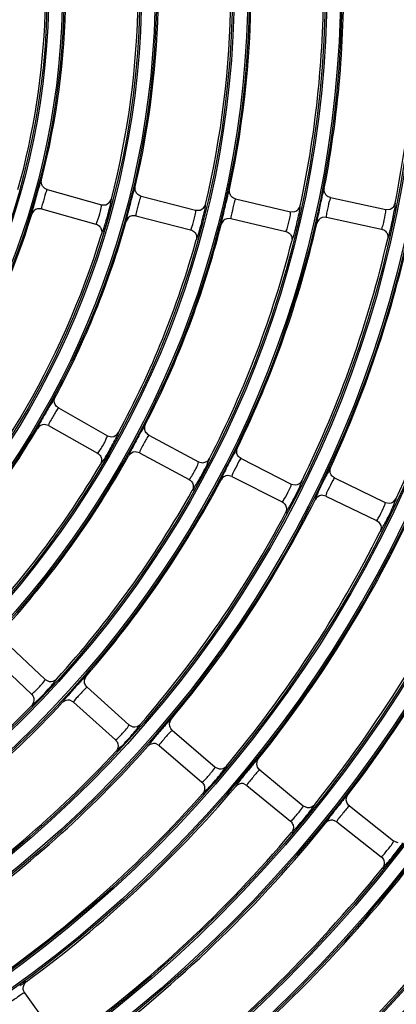
# Model space of a CAD drawing. Units: millimetres. Extents: x 0 to 420, y 0 to 297.
# Drawn here: x 269 to 273, y 193 to 203 of the extents above; entities that cross this region are included whole.
import ezdxf

# ---------------------------------------------------------------- set-up
doc = ezdxf.new("R2010")
doc.units = ezdxf.units.MM
doc.header["$LTSCALE"] = 23.1
doc.layers.get('0').update_dxf_attribs({"linetype": 'CONTINUOUS'})
doc.layers.add('DTM_AXIS', color=7, linetype='CONTINUOUS')

msp = doc.modelspace()

# ---------------------------------------------------------------- linework, layer by layer
at = {"color": 7, "linetype": 'Continuous'}
for p, q in [((269.47549, 201.17353), (270.01454, 201.02154)), ((270.01449, 201.02156), (270.0582, 201.0216)), ((270.40829, 201.1065), (270.9505, 200.96631)), ((271.3471, 201.07933), (271.89221, 200.95101)), ((272.29063, 201.09224), (272.8384, 200.97585)), ((269.42121, 200.98104), (269.37909, 200.98141)), ((269.42121, 200.98104), (269.96021, 200.82906)), ((270.95045, 200.96632), (270.99412, 200.96732)), ((271.89217, 200.95102), (271.93578, 200.95296)), ((272.83835, 200.97586), (272.8819, 200.97874)), ((270.35822, 200.91287), (270.31608, 200.91231)), ((270.35822, 200.91287), (270.90038, 200.77269)), ((271.30126, 200.88465), (271.25913, 200.88317)), ((271.30126, 200.88465), (271.84634, 200.75634)), ((272.24905, 200.89661), (272.20695, 200.89421)), ((272.24905, 200.89661), (272.79678, 200.78023)), ((269.58696, 199.00357), (270.07441, 198.72783)), ((269.48848, 198.8295), (269.44764, 198.83987)), ((269.48848, 198.8295), (269.9759, 198.55378)), ((270.07437, 198.72785), (270.1165, 198.7175)), ((270.48675, 198.73435), (270.98008, 198.46931)), ((270.39209, 198.55817), (270.35101, 198.56764)), ((270.39209, 198.55817), (270.88539, 198.29315)), ((271.40148, 198.50262), (271.90046, 198.24841)), ((270.98004, 198.46934), (271.02267, 198.45992)), ((271.31068, 198.32441), (271.2694, 198.33299)), ((271.31068, 198.32441), (271.80963, 198.07023)), ((272.32994, 198.30889), (272.83433, 198.06564)), ((271.90041, 198.24844), (271.94322, 198.23995)), ((272.24305, 198.12875), (272.20157, 198.13642)), ((272.24305, 198.12875), (272.74741, 197.88552)), ((272.83429, 198.06566), (272.87726, 198.05811)), ((269.0488, 196.69195), (269.45672, 196.30826)), ((268.91176, 196.54627), (269.31966, 196.16261)), ((269.45669, 196.30829), (269.49543, 196.28816)), ((269.87238, 196.23136), (270.28857, 195.85667)), ((269.67365, 196.13801), (269.64943, 196.10952)), ((269.73856, 196.08273), (269.70089, 196.1017)), ((269.73856, 196.08273), (270.15471, 195.70807)), ((270.28853, 195.85671), (270.32768, 195.83743)), ((270.71906, 195.80393), (271.14331, 195.43842)), ((270.5223, 195.70627), (270.49873, 195.67723)), ((270.58851, 195.65242), (270.55043, 195.67056)), ((270.58851, 195.65242), (271.01273, 195.28693)), ((271.14327, 195.43846), (271.18282, 195.42004)), ((271.58779, 195.41044), (272.0199, 195.05428)), ((271.39312, 195.30851), (271.3702, 195.27893)), ((271.46057, 195.25611), (271.4221, 195.27343)), ((271.46057, 195.25611), (271.89266, 194.89998)), ((272.01987, 195.05431), (272.05979, 195.03676)), ((272.47748, 195.05163), (272.91725, 194.70498)), ((272.285, 194.94548), (272.26274, 194.91538)), ((272.35366, 194.89456), (272.31481, 194.91103)), ((272.35366, 194.89456), (272.79341, 194.54794)), ((272.91721, 194.70501), (272.9575, 194.68834)), ((269.25202, 193.19633), (269.57724, 192.74046))]:
    msp.add_line(p, q, dxfattribs=at)
for centre, radius, start, end in [((262.01098, 203.17432), 8.36941, 345.497772, 13.009625), ((262.01098, 203.17432), 7.64941, 345.588009, 12.919388), ((262.01098, 203.17432), 7.44941, 344.403111, 11.604286), ((262.01098, 203.17432), 11.12941, 348.936989, 2.070409), ((262.01098, 203.17432), 10.40941, 348.98688, 2.020518), ((262.01098, 203.17432), 9.48941, 347.831414, 0.675984), ((262.01098, 203.17432), 10.20941, 347.771762, 0.735635), ((262.01098, 203.17432), 8.56941, 346.696062, 359.311336), ((262.01098, 203.17432), 9.28941, 346.623476, 359.383921), ((262.01098, 203.17432), 7.64941, 315.588009, 342.919388), ((262.01098, 203.17432), 8.56941, 331.696062, 344.311336), ((262.01098, 203.17432), 9.48941, 332.831414, 345.675984), ((262.01098, 203.17432), 10.40941, 333.98688, 347.020518), ((262.01098, 203.17432), 11.32941, 335.157594, 348.349804), ((262.01098, 203.17432), 8.36941, 315.497772, 343.009625), ((262.01098, 203.17432), 12.04941, 335.115248, 348.39215), ((262.01098, 203.17432), 9.28941, 331.623476, 344.383921), ((262.01098, 203.17432), 10.20941, 332.771762, 345.735635), ((262.01098, 203.17432), 11.12941, 333.936989, 347.070409), ((262.01098, 203.17432), 20.36701, 278.745903, 352.261498), ((262.01098, 203.17432), 20.44699, 278.745903, 352.261498), ((262.01098, 203.17432), 8.56941, 316.696062, 329.311336), ((262.01098, 203.17432), 9.48941, 317.831414, 330.675984), ((262.01098, 203.17432), 9.28941, 316.623476, 329.383922), ((262.01098, 203.17432), 10.40941, 318.98688, 332.020518), ((262.01098, 203.17432), 10.20941, 317.771762, 330.735635), ((262.01098, 203.17432), 11.32941, 320.157594, 333.349804), ((262.01098, 203.17432), 11.12941, 318.936989, 332.070409), ((262.01098, 203.17432), 12.24941, 321.340142, 334.667257), ((262.01098, 203.17432), 13.16941, 322.532058, 335.975341), ((262.01098, 203.17432), 12.04941, 320.115248, 333.39215), ((262.01098, 203.17432), 12.96941, 321.30375, 334.703648), ((272.39974, 193.86565), 3.54708, 136.886488, 137.265244), ((262.01098, 203.17432), 10.20941, 302.771762, 315.735635), ((262.01098, 203.17432), 10.40941, 303.98688, 317.020518), ((273.22695, 193.55357), 3.45486, 138.091966, 138.481464), ((262.01098, 203.17432), 11.32941, 305.157594, 318.349804), ((262.01098, 203.17432), 11.12941, 303.936989, 317.070409), ((274.08606, 193.26237), 3.38021, 139.304083, 139.702736), ((262.01098, 203.17432), 12.24941, 306.340139, 319.667257), ((262.01098, 203.17432), 12.04941, 305.115248, 318.39215), ((274.97317, 192.99637), 3.31853, 140.521457, 140.928009), ((262.01098, 203.17432), 13.16941, 307.532058, 320.975341), ((262.01098, 203.17432), 12.96941, 306.303752, 319.703648), ((262.01098, 203.17432), 14.08941, 308.731517, 322.275882), ((262.01098, 203.17432), 13.88941, 307.500447, 321.006951), ((262.01098, 203.17432), 15.00941, 309.93714, 323.570259), ((262.01098, 203.17432), 14.80941, 308.703803, 322.303596), ((262.01098, 203.17432), 15.92941, 311.147863, 324.859536), ((262.01098, 203.17432), 15.72941, 309.912644, 323.594755)]:
    msp.add_arc(centre, radius, start, end, dxfattribs=at)
for points, knots in [([(269.41967, 201.27044), (269.41686, 201.27043), (269.41446, 201.25561), (269.40502, 201.23748), (269.39436, 201.19693), (269.38515, 201.16739), (269.38006, 201.14973)], [0, 0, 0, 0, 0.066211, 0.2529025, 0.5666722, 1, 1, 1, 1]), ([(269.38006, 201.14973), (269.36587, 201.10051), (269.34832, 201.02748), (269.32376, 200.95473), (269.32257, 200.93037)], [0, 0, 0, 0, 0.6774272, 1, 1, 1, 1]), ([(269.46054, 201.13746), (269.44969, 201.10391), (269.43835, 201.05262), (269.41944, 201.00088), (269.42051, 200.98292)], [0, 0, 0, 0, 0.6621009, 1, 1, 1, 1]), ([(269.47549, 201.17353), (269.47239, 201.17441), (269.46855, 201.1544), (269.46357, 201.14682), (269.46054, 201.13746)], [0, 0, 0, 0, 0.2466722, 1, 1, 1, 1]), ([(270.35041, 201.20236), (270.3476, 201.20228), (270.34549, 201.18741), (270.33639, 201.16905), (270.32653, 201.12825), (270.31793, 201.09848), (270.31321, 201.0807)], [0, 0, 0, 0, 0.0662794, 0.2530755, 0.5668776, 1, 1, 1, 1]), ([(271.28718, 201.17406), (271.28436, 201.17392), (271.28255, 201.15899), (271.2738, 201.14042), (271.26478, 201.09939), (271.25679, 201.06942), (271.25245, 201.05153)], [0, 0, 0, 0, 0.0663349, 0.2532159, 0.567044, 1, 1, 1, 1]), ([(272.22868, 201.18577), (272.22586, 201.18557), (272.22436, 201.1706), (272.21598, 201.15182), (272.2078, 201.11058), (272.20045, 201.08042), (272.19648, 201.06243)], [0, 0, 0, 0, 0.0663808, 0.2533321, 0.5671815, 1, 1, 1, 1]), ([(269.97391, 200.85562), (269.98734, 200.88922), (270.00077, 200.94341), (270.01746, 200.99932), (270.01535, 201.01951)], [0, 0, 0, 0, 0.6405722, 1, 1, 1, 1]), ([(270.01535, 201.01951), (270.0153, 201.02), (270.01523, 201.02071), (270.01479, 201.02147), (270.01454, 201.02154)], [0, 0, 0, 0, 0.6524907, 1, 1, 1, 1]), ([(270.05738, 200.84552), (270.07281, 200.89621), (270.09092, 200.97256), (270.11385, 201.04946), (270.11426, 201.0755)], [0, 0, 0, 0, 0.6704925, 1, 1, 1, 1]), ([(270.11426, 201.0755), (270.11427, 201.07619), (270.11426, 201.07714), (270.11402, 201.07833), (270.11372, 201.07849)], [0, 0, 0, 0, 0.6766994, 1, 1, 1, 1]), ([(270.31321, 201.0807), (270.30005, 201.03116), (270.2841, 200.95769), (270.26126, 200.8843), (270.26065, 200.85987)], [0, 0, 0, 0, 0.6772124, 1, 1, 1, 1]), ([(270.39401, 201.07013), (270.3838, 201.03638), (270.37354, 200.98487), (270.35596, 200.93266), (270.35748, 200.91473)], [0, 0, 0, 0, 0.6620658, 1, 1, 1, 1]), ([(270.40829, 201.1065), (270.40516, 201.10731), (270.40171, 201.08724), (270.39686, 201.07955), (270.39401, 201.07013)], [0, 0, 0, 0, 0.2468035, 1, 1, 1, 1]), ([(270.99702, 200.79139), (271.01129, 200.84236), (271.02773, 200.91901), (271.04908, 200.99627), (271.04897, 201.02227)], [0, 0, 0, 0, 0.6707071, 1, 1, 1, 1]), ([(271.04897, 201.02227), (271.04897, 201.02296), (271.04893, 201.0239), (271.04867, 201.02509), (271.04838, 201.02524)], [0, 0, 0, 0, 0.6767117, 1, 1, 1, 1]), ([(271.25245, 201.05153), (271.24034, 201.00169), (271.226, 200.92783), (271.20487, 200.85385), (271.20483, 200.82939)], [0, 0, 0, 0, 0.6770389, 1, 1, 1, 1]), ([(271.33351, 201.04267), (271.32397, 201.00873), (271.31481, 200.95702), (271.29852, 200.90439), (271.30048, 200.8865)], [0, 0, 0, 0, 0.6620363, 1, 1, 1, 1]), ([(271.3471, 201.07933), (271.34395, 201.08007), (271.34089, 201.05995), (271.33618, 201.05216), (271.33351, 201.04267)], [0, 0, 0, 0, 0.2469099, 1, 1, 1, 1]), ([(272.19648, 201.06243), (272.18543, 201.01233), (272.17272, 200.93811), (272.15329, 200.86362), (272.15381, 200.83913)], [0, 0, 0, 0, 0.6768957, 1, 1, 1, 1]), ([(272.27777, 201.05531), (272.2689, 201.02119), (272.26085, 200.96929), (272.24584, 200.91628), (272.24823, 200.89844)], [0, 0, 0, 0, 0.6620113, 1, 1, 1, 1]), ([(272.29063, 201.09224), (272.28747, 201.09291), (272.2848, 201.07275), (272.28025, 201.06485), (272.27777, 201.05531)], [0, 0, 0, 0, 0.2469978, 1, 1, 1, 1]), ([(272.89228, 200.80328), (272.90425, 200.85479), (272.91732, 200.93195), (272.93546, 201.0099), (272.93429, 201.0358)], [0, 0, 0, 0, 0.6710291, 1, 1, 1, 1]), ([(272.93429, 201.0358), (272.93426, 201.03649), (272.93418, 201.03742), (272.93387, 201.03859), (272.93357, 201.03873)], [0, 0, 0, 0, 0.6767295, 1, 1, 1, 1]), ([(269.32257, 200.93037), (269.32254, 200.92973), (269.32252, 200.92884), (269.32272, 200.92773), (269.32299, 200.92756)], [0, 0, 0, 0, 0.6719124, 1, 1, 1, 1]), ([(269.42051, 200.98292), (269.42054, 200.98247), (269.42057, 200.9818), (269.42098, 200.9811), (269.42122, 200.98104)], [0, 0, 0, 0, 0.6499413, 1, 1, 1, 1]), ([(270.91341, 200.79956), (270.92602, 200.83348), (270.93819, 200.88795), (270.95384, 200.94416), (270.95135, 200.9643)], [0, 0, 0, 0, 0.6406465, 1, 1, 1, 1]), ([(270.95135, 200.9643), (270.95129, 200.96479), (270.9512, 200.9655), (270.95075, 200.96625), (270.9505, 200.96631)], [0, 0, 0, 0, 0.6525071, 1, 1, 1, 1]), ([(271.85871, 200.78351), (271.8705, 200.81772), (271.88143, 200.87244), (271.89599, 200.92894), (271.89311, 200.94902)], [0, 0, 0, 0, 0.6407065, 1, 1, 1, 1]), ([(271.89311, 200.94902), (271.89304, 200.9495), (271.89294, 200.95021), (271.89247, 200.95095), (271.89221, 200.95101)], [0, 0, 0, 0, 0.6525209, 1, 1, 1, 1]), ([(271.94241, 200.77723), (271.95554, 200.82849), (271.97029, 200.9054), (271.99005, 200.98302), (271.98941, 201.00896)], [0, 0, 0, 0, 0.6708827, 1, 1, 1, 1]), ([(271.98941, 201.00896), (271.9894, 201.00966), (271.98934, 201.0106), (271.98905, 201.01177), (271.98876, 201.01192)], [0, 0, 0, 0, 0.6767215, 1, 1, 1, 1]), ([(272.81197, 200.81892), (272.82192, 200.85233), (272.83039, 200.90356), (272.8422, 200.95642), (272.83933, 200.97388)], [0, 0, 0, 0, 0.6633081, 1, 1, 1, 1]), ([(272.83933, 200.97388), (272.83925, 200.97436), (272.83914, 200.97507), (272.83866, 200.97579), (272.8384, 200.97585)], [0, 0, 0, 0, 0.6525326, 1, 1, 1, 1]), ([(269.96026, 200.82905), (269.96271, 200.82836), (269.96698, 200.84275), (269.97114, 200.84869), (269.97391, 200.85562)], [0, 0, 0, 0, 0.2538288, 1, 1, 1, 1]), ([(270.01509, 200.72868), (270.01786, 200.72854), (270.02087, 200.74312), (270.03085, 200.76049), (270.0426, 200.79983), (270.05218, 200.82844), (270.05738, 200.84552)], [0, 0, 0, 0, 0.0668816, 0.255102, 0.5697537, 1, 1, 1, 1]), ([(270.26065, 200.85987), (270.26063, 200.85923), (270.26064, 200.85833), (270.26086, 200.85723), (270.26114, 200.85707)], [0, 0, 0, 0, 0.6718918, 1, 1, 1, 1]), ([(270.35748, 200.91473), (270.35752, 200.91428), (270.35756, 200.91362), (270.35799, 200.91293), (270.35823, 200.91287)], [0, 0, 0, 0, 0.6499024, 1, 1, 1, 1]), ([(271.20483, 200.82939), (271.20483, 200.82874), (271.20486, 200.82785), (271.20511, 200.82675), (271.20538, 200.82659)], [0, 0, 0, 0, 0.6718748, 1, 1, 1, 1]), ([(271.30048, 200.8865), (271.30053, 200.88605), (271.30059, 200.88539), (271.30103, 200.88471), (271.30127, 200.88465)], [0, 0, 0, 0, 0.6498714, 1, 1, 1, 1]), ([(272.15381, 200.83913), (272.15383, 200.83849), (272.15388, 200.83759), (272.15415, 200.8365), (272.15443, 200.83635)], [0, 0, 0, 0, 0.6718606, 1, 1, 1, 1]), ([(272.24823, 200.89844), (272.24828, 200.898), (272.24837, 200.89733), (272.24882, 200.89666), (272.24906, 200.89661)], [0, 0, 0, 0, 0.6498463, 1, 1, 1, 1]), ([(272.79683, 200.78021), (272.80021, 200.7795), (272.80369, 200.80054), (272.80898, 200.8089), (272.81197, 200.81892)], [0, 0, 0, 0, 0.2479295, 1, 1, 1, 1]), ([(270.90043, 200.77268), (270.90289, 200.77204), (270.90682, 200.78654), (270.91081, 200.79257), (270.91341, 200.79956)], [0, 0, 0, 0, 0.2536951, 1, 1, 1, 1]), ([(270.95748, 200.67369), (270.96025, 200.67361), (270.96292, 200.68825), (270.97247, 200.70582), (270.98329, 200.7454), (270.9922, 200.7742), (270.99702, 200.79139)], [0, 0, 0, 0, 0.0668177, 0.254946, 0.5695793, 1, 1, 1, 1]), ([(271.84639, 200.75633), (271.84886, 200.75575), (271.85243, 200.77034), (271.85628, 200.77645), (271.85871, 200.78351)], [0, 0, 0, 0, 0.2535857, 1, 1, 1, 1]), ([(271.90562, 200.65875), (271.90839, 200.65873), (271.91071, 200.67342), (271.91983, 200.69118), (271.92973, 200.73097), (271.93799, 200.75995), (271.94241, 200.77723)], [0, 0, 0, 0, 0.0667657, 0.2548188, 0.5694368, 1, 1, 1, 1]), ([(272.85821, 200.68406), (272.86097, 200.68411), (272.86295, 200.69883), (272.87166, 200.71678), (272.88064, 200.75677), (272.88824, 200.78591), (272.89228, 200.80328)], [0, 0, 0, 0, 0.0667224, 0.2547131, 0.5693183, 1, 1, 1, 1]), ([(269.55587, 199.11115), (269.54769, 199.1131), (269.5345, 199.06551), (269.51461, 199.04844), (269.50207, 199.02686)], [0, 0, 0, 0, 0.2520706, 1, 1, 1, 1]), ([(269.50207, 199.02686), (269.49064, 199.00719), (269.45193, 198.93901), (269.41249, 198.8711), (269.38811, 198.82104)], [0, 0, 0, 0, 0.2900601, 1, 1, 1, 1]), ([(269.56871, 198.98001), (269.54918, 198.94943), (269.52466, 198.89952), (269.49179, 198.85125), (269.48825, 198.83149)], [0, 0, 0, 0, 0.6438616, 1, 1, 1, 1]), ([(269.58696, 199.00357), (269.58478, 199.00481), (269.57776, 198.99121), (269.57273, 198.98631), (269.56871, 198.98001)], [0, 0, 0, 0, 0.2511882, 1, 1, 1, 1]), ([(269.38811, 198.82104), (269.38577, 198.81625), (269.38433, 198.81057), (269.3789, 198.80213), (269.38027, 198.80073)], [0, 0, 0, 0, 0.7320986, 1, 1, 1, 1]), ([(269.48825, 198.83149), (269.48817, 198.83105), (269.48805, 198.83039), (269.48828, 198.82962), (269.48849, 198.8295)], [0, 0, 0, 0, 0.6499024, 1, 1, 1, 1]), ([(270.45339, 198.84136), (270.44516, 198.84314), (270.43292, 198.79527), (270.41336, 198.77775), (270.40127, 198.75589)], [0, 0, 0, 0, 0.2521924, 1, 1, 1, 1]), ([(269.9969, 198.57844), (270.00751, 198.59352), (270.028, 198.6261), (270.05664, 198.6752), (270.06388, 198.70421), (270.07802, 198.72579), (270.07441, 198.72783)], [0, 0, 0, 0, 0.3273428, 0.7011777, 0.9264951, 1, 1, 1, 1]), ([(270.065, 198.53162), (270.07663, 198.55095), (270.11576, 198.61843), (270.15378, 198.68679), (270.17649, 198.73739)], [0, 0, 0, 0, 0.289167, 1, 1, 1, 1]), ([(270.17649, 198.73739), (270.17883, 198.74262), (270.18009, 198.74871), (270.18575, 198.75801), (270.18421, 198.75942)], [0, 0, 0, 0, 0.7334502, 1, 1, 1, 1]), ([(270.40127, 198.75589), (270.39025, 198.73597), (270.35296, 198.66693), (270.31504, 198.59808), (270.29182, 198.54742)], [0, 0, 0, 0, 0.290011, 1, 1, 1, 1]), ([(270.46894, 198.71042), (270.45001, 198.67948), (270.42653, 198.62907), (270.39487, 198.57999), (270.39181, 198.56016)], [0, 0, 0, 0, 0.6438386, 1, 1, 1, 1]), ([(270.48675, 198.73435), (270.48454, 198.73554), (270.47779, 198.72181), (270.47285, 198.7168), (270.46894, 198.71042)], [0, 0, 0, 0, 0.2513044, 1, 1, 1, 1]), ([(269.97594, 198.55375), (269.97832, 198.55241), (269.98635, 198.56666), (269.99223, 198.5718), (269.9969, 198.57844)], [0, 0, 0, 0, 0.2516978, 1, 1, 1, 1]), ([(271.36585, 198.609), (271.35756, 198.61059), (271.34631, 198.56247), (271.3271, 198.54451), (271.31546, 198.52238)], [0, 0, 0, 0, 0.252293, 1, 1, 1, 1]), ([(270.00543, 198.44337), (270.00772, 198.44269), (270.01338, 198.45395), (270.0341, 198.4766), (270.05132, 198.5089), (270.065, 198.53162)], [0, 0, 0, 0, 0.0673115, 0.2543831, 1, 1, 1, 1]), ([(270.29182, 198.54742), (270.28959, 198.54257), (270.28829, 198.53685), (270.28306, 198.52827), (270.28445, 198.5269)], [0, 0, 0, 0, 0.7320229, 1, 1, 1, 1]), ([(270.39181, 198.56016), (270.39174, 198.55971), (270.39164, 198.55905), (270.39189, 198.55828), (270.3921, 198.55816)], [0, 0, 0, 0, 0.6498714, 1, 1, 1, 1]), ([(270.96727, 198.25989), (270.97898, 198.28005), (271.01942, 198.35277), (271.05873, 198.42639), (271.08208, 198.48157)], [0, 0, 0, 0, 0.2801177, 1, 1, 1, 1]), ([(271.08208, 198.48157), (271.08425, 198.48671), (271.08536, 198.49265), (271.09063, 198.50183), (271.0891, 198.50316)], [0, 0, 0, 0, 0.7331821, 1, 1, 1, 1]), ([(271.31546, 198.52238), (271.30485, 198.50223), (271.26903, 198.43235), (271.23265, 198.36262), (271.21059, 198.3114)], [0, 0, 0, 0, 0.2899707, 1, 1, 1, 1]), ([(271.38413, 198.47833), (271.36582, 198.44702), (271.3434, 198.39613), (271.31294, 198.3463), (271.31036, 198.3264)], [0, 0, 0, 0, 0.6438189, 1, 1, 1, 1]), ([(271.40148, 198.50262), (271.39924, 198.50376), (271.39276, 198.4899), (271.38791, 198.48479), (271.38413, 198.47833)], [0, 0, 0, 0, 0.2514003, 1, 1, 1, 1]), ([(270.90437, 198.31619), (270.92461, 198.34618), (270.94933, 198.39621), (270.97802, 198.44702), (270.98043, 198.46716)], [0, 0, 0, 0, 0.6407065, 1, 1, 1, 1]), ([(270.98043, 198.46716), (270.98049, 198.46765), (270.98058, 198.46836), (270.98031, 198.46919), (270.98008, 198.46931)], [0, 0, 0, 0, 0.6525209, 1, 1, 1, 1]), ([(272.29204, 198.41457), (272.28371, 198.41599), (272.27345, 198.36762), (272.2546, 198.34924), (272.24343, 198.32685)], [0, 0, 0, 0, 0.2523776, 1, 1, 1, 1]), ([(270.88543, 198.29313), (270.88767, 198.29193), (270.8949, 198.3051), (270.90019, 198.31001), (270.90437, 198.31619)], [0, 0, 0, 0, 0.2535857, 1, 1, 1, 1]), ([(271.21059, 198.3114), (271.20847, 198.30649), (271.20729, 198.30073), (271.20226, 198.29203), (271.20369, 198.29069)], [0, 0, 0, 0, 0.7319604, 1, 1, 1, 1]), ([(271.31036, 198.3264), (271.3103, 198.32595), (271.31021, 198.32529), (271.31048, 198.32452), (271.31069, 198.32441)], [0, 0, 0, 0, 0.6498463, 1, 1, 1, 1]), ([(272.00209, 198.26283), (272.00415, 198.26799), (272.00514, 198.27395), (272.01021, 198.28323), (272.00866, 198.28453)], [0, 0, 0, 0, 0.7332382, 1, 1, 1, 1]), ([(272.24343, 198.32685), (272.23325, 198.30647), (272.19892, 198.2358), (272.16408, 198.16523), (272.14319, 198.11348)], [0, 0, 0, 0, 0.2899373, 1, 1, 1, 1]), ([(272.31307, 198.28425), (272.29539, 198.25258), (272.27406, 198.20123), (272.24479, 198.15069), (272.24268, 198.13073)], [0, 0, 0, 0, 0.643802, 1, 1, 1, 1]), ([(272.32994, 198.30889), (272.32767, 198.30998), (272.32148, 198.29601), (272.31672, 198.29079), (272.31307, 198.28425)], [0, 0, 0, 0, 0.2514807, 1, 1, 1, 1]), ([(270.91739, 198.18354), (270.92482, 198.1815), (270.93787, 198.22488), (270.95586, 198.24023), (270.96727, 198.25989)], [0, 0, 0, 0, 0.25332, 1, 1, 1, 1]), ([(271.82805, 198.0937), (271.84758, 198.12417), (271.87116, 198.17473), (271.89885, 198.22609), (271.90085, 198.24627)], [0, 0, 0, 0, 0.640756, 1, 1, 1, 1]), ([(271.89216, 198.03886), (271.9034, 198.05928), (271.94219, 198.13283), (271.97991, 198.20721), (272.00209, 198.26283)], [0, 0, 0, 0, 0.2801631, 1, 1, 1, 1]), ([(271.90085, 198.24627), (271.9009, 198.24676), (271.90097, 198.24747), (271.90069, 198.2483), (271.90046, 198.24841)], [0, 0, 0, 0, 0.6525326, 1, 1, 1, 1]), ([(271.80967, 198.07021), (271.81193, 198.06906), (271.81885, 198.0824), (271.82403, 198.08742), (271.82805, 198.0937)], [0, 0, 0, 0, 0.2534946, 1, 1, 1, 1]), ([(272.14319, 198.11348), (272.14119, 198.10852), (272.14014, 198.10273), (272.13531, 198.09391), (272.13677, 198.0926)], [0, 0, 0, 0, 0.7319078, 1, 1, 1, 1]), ([(272.24268, 198.13073), (272.24263, 198.13028), (272.24256, 198.12961), (272.24284, 198.12885), (272.24306, 198.12875)], [0, 0, 0, 0, 0.6498254, 1, 1, 1, 1]), ([(272.83056, 197.85604), (272.84133, 197.8767), (272.87846, 197.95105), (272.91456, 198.02617), (272.93557, 198.0822)], [0, 0, 0, 0, 0.2802018, 1, 1, 1, 1]), ([(272.93557, 198.0822), (272.93752, 198.08741), (272.93838, 198.09337), (272.94326, 198.10275), (272.94168, 198.10401)], [0, 0, 0, 0, 0.7332856, 1, 1, 1, 1]), ([(271.84407, 197.96145), (271.85154, 197.95957), (271.86358, 198.00324), (271.88121, 198.01896), (271.89216, 198.03886)], [0, 0, 0, 0, 0.2532285, 1, 1, 1, 1]), ([(272.76528, 197.90941), (272.78409, 197.94032), (272.80652, 197.9914), (272.83318, 198.04329), (272.83477, 198.06351)], [0, 0, 0, 0, 0.6407975, 1, 1, 1, 1]), ([(272.83477, 198.06351), (272.83481, 198.06399), (272.83487, 198.06471), (272.83457, 198.06553), (272.83433, 198.06564)], [0, 0, 0, 0, 0.6525426, 1, 1, 1, 1]), ([(272.74746, 197.88549), (272.74974, 197.88439), (272.75635, 197.8979), (272.7614, 197.90304), (272.76528, 197.90941)], [0, 0, 0, 0, 0.2534175, 1, 1, 1, 1]), ([(272.78426, 197.7776), (272.79177, 197.77588), (272.8028, 197.81982), (272.82006, 197.83591), (272.83056, 197.85604)], [0, 0, 0, 0, 0.2531512, 1, 1, 1, 1]), ([(269.8655, 196.34334), (269.85965, 196.34618), (269.84114, 196.31355), (269.82345, 196.30386), (269.81037, 196.28989)], [0, 0, 0, 0, 0.2533548, 1, 1, 1, 1]), ([(269.34396, 196.17995), (269.37127, 196.20368), (269.40809, 196.24561), (269.44896, 196.28725), (269.4565, 196.30609)], [0, 0, 0, 0, 0.6407065, 1, 1, 1, 1]), ([(269.39014, 196.10928), (269.43444, 196.15338), (269.48765, 196.20997), (269.53822, 196.26882), (269.54779, 196.28047)], [0, 0, 0, 0, 0.8056753, 1, 1, 1, 1]), ([(269.4565, 196.30609), (269.45668, 196.30654), (269.45695, 196.30721), (269.45691, 196.30808), (269.45672, 196.30826)], [0, 0, 0, 0, 0.6525209, 1, 1, 1, 1]), ([(269.54779, 196.28047), (269.55401, 196.28804), (269.55822, 196.29754), (269.5727, 196.30988), (269.57079, 196.31274)], [0, 0, 0, 0, 0.7402604, 1, 1, 1, 1]), ([(269.7944, 196.27272), (269.76272, 196.23844), (269.72233, 196.19365), (269.68256, 196.14831), (269.67365, 196.13801)], [0, 0, 0, 0, 0.7740434, 1, 1, 1, 1]), ([(269.87238, 196.23136), (269.87051, 196.23304), (269.86067, 196.22134), (269.85466, 196.21766), (269.84934, 196.21239)], [0, 0, 0, 0, 0.2514003, 1, 1, 1, 1]), ([(269.3197, 196.16257), (269.32154, 196.16084), (269.33194, 196.17169), (269.33832, 196.17505), (269.34396, 196.17995)], [0, 0, 0, 0, 0.2535857, 1, 1, 1, 1]), ([(269.84934, 196.21239), (269.82354, 196.18689), (269.78872, 196.14354), (269.7464, 196.10329), (269.73875, 196.08473)], [0, 0, 0, 0, 0.6438189, 1, 1, 1, 1]), ([(269.3222, 196.04845), (269.32885, 196.04455), (269.35268, 196.08308), (269.37404, 196.09324), (269.39014, 196.10928)], [0, 0, 0, 0, 0.25332, 1, 1, 1, 1]), ([(269.64943, 196.10952), (269.64325, 196.10207), (269.63892, 196.09266), (269.62469, 196.08074), (269.62648, 196.07785)], [0, 0, 0, 0, 0.7400311, 1, 1, 1, 1]), ([(269.73875, 196.08473), (269.73858, 196.08431), (269.73832, 196.0837), (269.73838, 196.08289), (269.73856, 196.08272)], [0, 0, 0, 0, 0.6498463, 1, 1, 1, 1]), ([(270.17858, 195.72598), (270.20533, 195.75035), (270.24119, 195.79309), (270.28123, 195.83553), (270.28839, 195.85451)], [0, 0, 0, 0, 0.640756, 1, 1, 1, 1]), ([(270.28839, 195.85451), (270.28856, 195.85496), (270.28881, 195.85563), (270.28876, 195.8565), (270.28857, 195.85667)], [0, 0, 0, 0, 0.6525326, 1, 1, 1, 1]), ([(270.38013, 195.83085), (270.38618, 195.83855), (270.39019, 195.84812), (270.4044, 195.86074), (270.40243, 195.86355)], [0, 0, 0, 0, 0.7403238, 1, 1, 1, 1]), ([(270.64015, 195.84367), (270.60918, 195.80871), (270.56975, 195.76302), (270.53099, 195.71678), (270.5223, 195.70627)], [0, 0, 0, 0, 0.7740236, 1, 1, 1, 1]), ([(270.70981, 195.91582), (270.7039, 195.91853), (270.68606, 195.88553), (270.66857, 195.87545), (270.65578, 195.8612)], [0, 0, 0, 0, 0.2534296, 1, 1, 1, 1]), ([(270.22631, 195.65641), (270.26958, 195.70148), (270.32151, 195.75916), (270.37081, 195.81902), (270.38013, 195.83085)], [0, 0, 0, 0, 0.8057445, 1, 1, 1, 1]), ([(270.69639, 195.7845), (270.67112, 195.75848), (270.63722, 195.7144), (270.59587, 195.67316), (270.58866, 195.65443)], [0, 0, 0, 0, 0.643802, 1, 1, 1, 1]), ([(270.71906, 195.80393), (270.71715, 195.80558), (270.70756, 195.79368), (270.70161, 195.78987), (270.69639, 195.7845)], [0, 0, 0, 0, 0.2514807, 1, 1, 1, 1]), ([(270.15475, 195.70804), (270.15663, 195.70634), (270.16677, 195.71744), (270.17307, 195.72095), (270.17858, 195.72598)], [0, 0, 0, 0, 0.2534946, 1, 1, 1, 1]), ([(270.15982, 195.59408), (270.16655, 195.59033), (270.18949, 195.6294), (270.21058, 195.64002), (270.22631, 195.65641)], [0, 0, 0, 0, 0.2532285, 1, 1, 1, 1]), ([(270.49873, 195.67723), (270.49272, 195.66964), (270.4886, 195.66012), (270.47464, 195.64786), (270.4765, 195.64501)], [0, 0, 0, 0, 0.739973, 1, 1, 1, 1]), ([(270.58866, 195.65443), (270.5885, 195.654), (270.58826, 195.65338), (270.58833, 195.65257), (270.58852, 195.65241)], [0, 0, 0, 0, 0.6498254, 1, 1, 1, 1]), ([(271.23534, 195.41458), (271.24123, 195.4224), (271.24503, 195.43203), (271.25897, 195.44494), (271.25693, 195.44771)], [0, 0, 0, 0, 0.7403773, 1, 1, 1, 1]), ([(271.50798, 195.44853), (271.47775, 195.41289), (271.43931, 195.36634), (271.40157, 195.31922), (271.39312, 195.30851)], [0, 0, 0, 0, 0.7740069, 1, 1, 1, 1]), ([(271.57615, 195.52217), (271.57018, 195.52475), (271.55303, 195.49138), (271.53574, 195.48093), (271.52325, 195.46641)], [0, 0, 0, 0, 0.2534935, 1, 1, 1, 1]), ([(271.03617, 195.30539), (271.06234, 195.33038), (271.09723, 195.37391), (271.13641, 195.41713), (271.14318, 195.43625)], [0, 0, 0, 0, 0.6407975, 1, 1, 1, 1]), ([(271.08542, 195.23695), (271.12765, 195.28295), (271.17827, 195.34172), (271.22628, 195.40257), (271.23534, 195.41458)], [0, 0, 0, 0, 0.8058032, 1, 1, 1, 1]), ([(271.14318, 195.43625), (271.14334, 195.43671), (271.14358, 195.43739), (271.14351, 195.43825), (271.14331, 195.43842)], [0, 0, 0, 0, 0.6525426, 1, 1, 1, 1]), ([(271.56551, 195.39054), (271.54077, 195.36401), (271.50782, 195.31923), (271.46745, 195.27702), (271.46068, 195.25813)], [0, 0, 0, 0, 0.6437872, 1, 1, 1, 1]), ([(271.58779, 195.41044), (271.58584, 195.41204), (271.57649, 195.39995), (271.57062, 195.39602), (271.56551, 195.39054)], [0, 0, 0, 0, 0.2515492, 1, 1, 1, 1]), ([(271.01277, 195.2869), (271.01469, 195.28525), (271.02457, 195.29658), (271.03078, 195.30024), (271.03617, 195.30539)], [0, 0, 0, 0, 0.2534175, 1, 1, 1, 1]), ([(271.3702, 195.27893), (271.36436, 195.2712), (271.36045, 195.26158), (271.34676, 195.249), (271.34869, 195.24619)], [0, 0, 0, 0, 0.7399235, 1, 1, 1, 1]), ([(271.46068, 195.25813), (271.46053, 195.2577), (271.4603, 195.25707), (271.46039, 195.25626), (271.46058, 195.25611)], [0, 0, 0, 0, 0.6498079, 1, 1, 1, 1]), ([(271.0204, 195.17316), (271.0272, 195.16956), (271.04923, 195.20914), (271.07006, 195.22022), (271.08542, 195.23695)], [0, 0, 0, 0, 0.2531512, 1, 1, 1, 1]), ([(272.46346, 195.16314), (272.45743, 195.1656), (272.44098, 195.13187), (272.4239, 195.12104), (272.41172, 195.10626)], [0, 0, 0, 0, 0.2535486, 1, 1, 1, 1]), ([(271.91566, 194.91896), (271.94124, 194.94455), (271.97514, 194.98885), (272.01344, 195.03286), (272.01982, 195.05211)], [0, 0, 0, 0, 0.6408328, 1, 1, 1, 1]), ([(272.01982, 195.05211), (272.01997, 195.05257), (272.0202, 195.05325), (272.0201, 195.05411), (272.0199, 195.05428)], [0, 0, 0, 0, 0.6525514, 1, 1, 1, 1]), ([(272.11236, 195.03243), (272.11808, 195.04036), (272.12167, 195.05006), (272.13533, 195.06326), (272.13324, 195.06597)], [0, 0, 0, 0, 0.7404231, 1, 1, 1, 1]), ([(272.39681, 195.08803), (272.36734, 195.05174), (272.32991, 195.00434), (272.29321, 194.95638), (272.285, 194.94548)], [0, 0, 0, 0, 0.7739925, 1, 1, 1, 1]), ([(272.47748, 195.05163), (272.4755, 195.05319), (272.4664, 195.04091), (272.4606, 195.03685), (272.45561, 195.03127)], [0, 0, 0, 0, 0.2516083, 1, 1, 1, 1]), ([(271.9664, 194.85167), (272.00757, 194.89859), (272.05688, 194.95842), (272.10356, 195.02023), (272.11236, 195.03243)], [0, 0, 0, 0, 0.8058536, 1, 1, 1, 1]), ([(272.45561, 195.03127), (272.43142, 195.00424), (272.39942, 194.95876), (272.36005, 194.91563), (272.35372, 194.89658)], [0, 0, 0, 0, 0.6437743, 1, 1, 1, 1]), ([(271.8927, 194.89994), (271.89465, 194.89833), (271.90427, 194.90989), (271.91039, 194.91369), (271.91566, 194.91896)], [0, 0, 0, 0, 0.2533514, 1, 1, 1, 1]), ([(272.26274, 194.91538), (272.25707, 194.90751), (272.25338, 194.89779), (272.23998, 194.88491), (272.24196, 194.88214)], [0, 0, 0, 0, 0.7398807, 1, 1, 1, 1]), ([(272.35372, 194.89658), (272.35358, 194.89615), (272.35336, 194.89551), (272.35348, 194.89471), (272.35367, 194.89456)], [0, 0, 0, 0, 0.6497929, 1, 1, 1, 1]), ([(271.90286, 194.78646), (271.90974, 194.78301), (271.93086, 194.82308), (271.95142, 194.83461), (271.9664, 194.85167)], [0, 0, 0, 0, 0.2530851, 1, 1, 1, 1]), ([(272.81596, 194.56745), (272.84095, 194.59361), (272.87385, 194.63866), (272.91124, 194.68344), (272.91721, 194.70281)], [0, 0, 0, 0, 0.6408632, 1, 1, 1, 1]), ([(272.86816, 194.50133), (272.90826, 194.54913), (272.95623, 194.61), (273.00158, 194.67277), (273.01011, 194.68514)], [0, 0, 0, 0, 0.8058972, 1, 1, 1, 1]), ([(272.91721, 194.70281), (272.91736, 194.70328), (272.91757, 194.70396), (272.91746, 194.70482), (272.91725, 194.70498)], [0, 0, 0, 0, 0.652559, 1, 1, 1, 1]), ([(272.79345, 194.54791), (272.79543, 194.54634), (272.80479, 194.55812), (272.81081, 194.56206), (272.81596, 194.56745)], [0, 0, 0, 0, 0.2532942, 1, 1, 1, 1]), ([(272.80613, 194.43473), (272.81307, 194.43144), (272.83328, 194.47197), (272.85357, 194.48394), (272.86816, 194.50133)], [0, 0, 0, 0, 0.2530279, 1, 1, 1, 1]), ([(269.2697, 193.30726), (269.26451, 193.31138), (269.23884, 193.28296), (269.21904, 193.27724), (269.2029, 193.26623)], [0, 0, 0, 0, 0.253392, 1, 1, 1, 1]), ([(269.25202, 193.19633), (269.25056, 193.19838), (269.2384, 193.18912), (269.23172, 193.18684), (269.22536, 193.18288)], [0, 0, 0, 0, 0.2515532, 1, 1, 1, 1]), ([(269.22536, 193.18288), (269.1946, 193.16365), (269.15117, 193.12892), (269.10126, 193.0986), (269.08983, 193.0821)], [0, 0, 0, 0, 0.6437795, 1, 1, 1, 1])]:
    msp.add_open_spline(points, degree=3, knots=knots, dxfattribs=at)
for points in [[(269.41994, 201.22962), (269.4164, 201.24276), (269.41628, 201.25726), (269.41967, 201.27044)], [(269.43619, 201.19874), (269.42865, 201.2076), (269.42296, 201.21839), (269.41994, 201.22962)], [(269.47549, 201.17353), (269.46051, 201.17776), (269.44628, 201.18689), (269.43619, 201.19874)], [(270.35149, 201.16149), (270.34768, 201.17458), (270.34727, 201.1891), (270.35041, 201.20236)], [(270.36842, 201.13087), (270.36067, 201.13959), (270.35474, 201.15029), (270.35149, 201.16149)], [(270.40829, 201.1065), (270.39321, 201.1104), (270.37877, 201.11923), (270.36842, 201.13087)], [(271.28908, 201.13317), (271.285, 201.14619), (271.2843, 201.16072), (271.28718, 201.17406)], [(271.30668, 201.10285), (271.29874, 201.11142), (271.29257, 201.12202), (271.28908, 201.13317)], [(272.23142, 201.14489), (272.22707, 201.15784), (272.22607, 201.17237), (272.22868, 201.18578)], [(272.2497, 201.1149), (272.24155, 201.12331), (272.23515, 201.13379), (272.23142, 201.14489)], [(272.29063, 201.09224), (272.27538, 201.09548), (272.26055, 201.10369), (272.2497, 201.1149)], [(270.0582, 201.0216), (270.08369, 201.02881), (270.10709, 201.05283), (270.11372, 201.07848)], [(270.99412, 200.96731), (271.01941, 200.97506), (271.04225, 200.99949), (271.04837, 201.02523)], [(271.3471, 201.07933), (271.33193, 201.0829), (271.31729, 201.09143), (271.30668, 201.10285)], [(272.8819, 200.97874), (272.90678, 200.98755), (272.9285, 201.01282), (272.93357, 201.03872)], [(269.37909, 200.98141), (269.35401, 200.97485), (269.3306, 200.95234), (269.32299, 200.92756)], [(271.93578, 200.95295), (271.96087, 200.96123), (271.98316, 200.98609), (271.98875, 201.0119)], [(269.96026, 200.82905), (269.97525, 200.82482), (269.98949, 200.81567), (269.99958, 200.8038)], [(270.31608, 200.91231), (270.2911, 200.90519), (270.26816, 200.88207), (270.26114, 200.85707)], [(271.25913, 200.88317), (271.23428, 200.87549), (271.21182, 200.8518), (271.20538, 200.82659)], [(272.20695, 200.89421), (272.18224, 200.88597), (272.16028, 200.86173), (272.15443, 200.83635)], [(269.99958, 200.8038), (270.00761, 200.79436), (270.01353, 200.7827), (270.01639, 200.77065)], [(270.01639, 200.77065), (270.01962, 200.75703), (270.01918, 200.74206), (270.01509, 200.72868)], [(270.90043, 200.77268), (270.9155, 200.76878), (270.92993, 200.75995), (270.94027, 200.74832)], [(270.94027, 200.74832), (270.94849, 200.73908), (270.95466, 200.72759), (270.95779, 200.71563)], [(271.84639, 200.75633), (271.86153, 200.75277), (271.87613, 200.74426), (271.88673, 200.73287)], [(271.88673, 200.73287), (271.89513, 200.72383), (271.90155, 200.7125), (271.90495, 200.70064)], [(272.79683, 200.78021), (272.81204, 200.77698), (272.82682, 200.7688), (272.83766, 200.75765)], [(272.83766, 200.75765), (272.84625, 200.74882), (272.85291, 200.73765), (272.85657, 200.72589)], [(272.85657, 200.72589), (272.86072, 200.71257), (272.86133, 200.69766), (272.85821, 200.68406)], [(270.95779, 200.71563), (270.96133, 200.7021), (270.96125, 200.68716), (270.95748, 200.67369)], [(271.90495, 200.70064), (271.90879, 200.68721), (271.90906, 200.67228), (271.90562, 200.65875)], [(269.55528, 199.03643), (269.5438, 199.05853), (269.54406, 199.08922), (269.55587, 199.11115)], [(269.58696, 199.00357), (269.57372, 199.01107), (269.56229, 199.02293), (269.55528, 199.03643)], [(269.44764, 198.83987), (269.42167, 198.83946), (269.39352, 198.82306), (269.38027, 198.80073)], [(270.4538, 198.76753), (270.44231, 198.78929), (270.44215, 198.81947), (270.45339, 198.84136)], [(270.48675, 198.73435), (270.47302, 198.74173), (270.46109, 198.75375), (270.4538, 198.76753)], [(270.1165, 198.7175), (270.14303, 198.71833), (270.17159, 198.73605), (270.1842, 198.7594)], [(271.3678, 198.5351), (271.35582, 198.55663), (271.35504, 198.58685), (271.36585, 198.609)], [(269.97594, 198.55375), (269.98943, 198.54612), (270.00103, 198.53394), (270.00801, 198.52012)], [(270.00801, 198.52012), (270.01956, 198.49727), (270.01846, 198.4654), (270.00543, 198.44337)], [(270.35101, 198.56765), (270.32502, 198.56666), (270.29719, 198.54958), (270.28445, 198.5269)], [(271.02267, 198.45992), (271.04905, 198.46142), (271.07701, 198.47966), (271.08909, 198.50315)], [(271.40148, 198.50262), (271.38758, 198.5097), (271.37538, 198.52147), (271.3678, 198.5351)], [(272.29555, 198.34065), (272.2831, 198.36194), (272.28168, 198.39218), (272.29204, 198.41457)], [(270.88543, 198.29313), (270.89913, 198.28577), (270.91104, 198.27377), (270.91832, 198.26002)], [(271.2694, 198.33299), (271.24339, 198.33143), (271.21591, 198.3137), (271.20369, 198.29069)], [(271.94322, 198.23995), (271.96953, 198.24202), (271.99706, 198.26081), (272.00865, 198.28451)], [(272.32994, 198.30889), (272.31588, 198.31567), (272.30343, 198.32718), (272.29555, 198.34065)], [(270.91832, 198.26002), (270.93026, 198.2375), (270.92985, 198.20579), (270.91739, 198.18354)], [(272.20157, 198.13642), (272.17558, 198.13429), (272.14847, 198.11591), (272.13677, 198.0926)], [(272.87726, 198.05811), (272.90349, 198.06074), (272.93058, 198.08008), (272.94167, 198.104)], [(271.80967, 198.07021), (271.82353, 198.06315), (271.83569, 198.05142), (271.84327, 198.03785)], [(271.84327, 198.03785), (271.85569, 198.01561), (271.856, 197.98395), (271.84407, 197.96145)], [(272.74746, 197.88549), (272.76146, 197.87874), (272.77386, 197.86729), (272.78174, 197.85389)], [(272.78174, 197.85389), (272.79463, 197.83196), (272.79566, 197.80035), (272.78426, 197.7776)], [(269.84826, 196.27145), (269.84226, 196.29535), (269.84932, 196.32474), (269.8655, 196.34334)], [(269.49543, 196.28816), (269.52129, 196.28279), (269.55302, 196.29317), (269.57078, 196.31273)], [(269.87238, 196.23136), (269.86079, 196.2418), (269.85205, 196.25632), (269.84826, 196.27145)], [(269.3197, 196.16257), (269.33103, 196.15192), (269.33942, 196.13725), (269.3429, 196.12209)], [(269.3429, 196.12209), (269.3486, 196.09723), (269.34, 196.06671), (269.3222, 196.04845)], [(269.70089, 196.1017), (269.67537, 196.10692), (269.64424, 196.09691), (269.62648, 196.07785)], [(270.32768, 195.83743), (270.35363, 195.83262), (270.38508, 195.84364), (270.40242, 195.86354)], [(270.69406, 195.84351), (270.68755, 195.8673), (270.694, 195.89688), (270.70981, 195.91582)], [(270.71906, 195.80393), (270.70724, 195.81412), (270.69818, 195.82846), (270.69406, 195.84351)], [(270.15475, 195.70804), (270.1663, 195.69763), (270.17501, 195.68316), (270.17882, 195.66809)], [(270.17882, 195.66809), (270.18507, 195.64339), (270.17717, 195.61273), (270.15982, 195.59408)], [(270.55043, 195.67057), (270.52478, 195.67523), (270.49382, 195.6645), (270.47649, 195.64501)], [(271.18282, 195.42004), (271.20884, 195.41579), (271.24002, 195.42746), (271.25692, 195.4477)], [(271.56193, 195.44948), (271.55489, 195.47314), (271.56073, 195.50289), (271.57615, 195.52217)], [(271.58779, 195.41044), (271.57574, 195.42037), (271.56637, 195.43451), (271.56193, 195.44948)], [(271.01277, 195.2869), (271.02455, 195.27676), (271.03357, 195.26248), (271.03771, 195.2475)], [(271.03771, 195.2475), (271.04448, 195.22298), (271.03729, 195.19218), (271.0204, 195.17316)], [(271.4221, 195.27343), (271.39632, 195.27753), (271.36558, 195.26609), (271.34868, 195.24619)], [(272.45077, 195.09011), (272.44321, 195.11363), (272.44843, 195.14353), (272.46346, 195.16314)], [(272.05979, 195.03676), (272.08588, 195.03308), (272.11676, 195.0454), (272.13323, 195.06596)], [(272.47748, 195.05163), (272.46521, 195.06129), (272.45554, 195.07524), (272.45077, 195.09011)], [(271.8927, 194.89994), (271.90469, 194.89006), (271.91402, 194.876), (271.91848, 194.86112)], [(271.91848, 194.86112), (271.92579, 194.83677), (271.9193, 194.80585), (271.90286, 194.78646)], [(272.31481, 194.91103), (272.28893, 194.91458), (272.25841, 194.90243), (272.24196, 194.88214)], [(272.79345, 194.54791), (272.80564, 194.5383), (272.81527, 194.52444), (272.82007, 194.50967)], [(272.82007, 194.50967), (272.82791, 194.4855), (272.82211, 194.45448), (272.80613, 194.43473)], [(269.23714, 193.24099), (269.23656, 193.2656), (269.24988, 193.29268), (269.2697, 193.30726)], [(269.25202, 193.19633), (269.24291, 193.2091), (269.23751, 193.2253), (269.23714, 193.24099)]]:
    msp.add_open_spline(points, degree=3, dxfattribs=at)
at = {"layer": 'DTM_AXIS', "color": 7, "linetype": 'Continuous'}
for radius in [19.59319, 19.5772, 19.44164, 19.42565, 18.67319, 18.6572, 18.52164, 18.50565, 17.75319, 17.7372, 17.60164, 17.58565, 16.83319, 16.8172, 16.68164, 16.66565, 15.91319, 15.8972, 15.76164, 15.74565, 14.99319, 14.9772, 14.84164, 14.82565, 14.07319, 14.0572, 13.92164, 13.90565, 13.15319, 13.1372, 13.00164, 12.98565, 12.23319, 12.2172, 12.08164, 12.06565, 11.31319, 11.2972, 11.16164, 11.14565, 10.39319, 10.3772, 10.24164, 10.22565, 9.47319, 9.4572, 9.32164, 9.30565, 8.55319, 8.5372, 8.40164, 8.38565, 7.63319, 7.6172, 7.48164, 7.46565]:
    msp.add_circle((262.01098, 203.17432), radius, dxfattribs=at)

doc.saveas('drawing.dxf')
